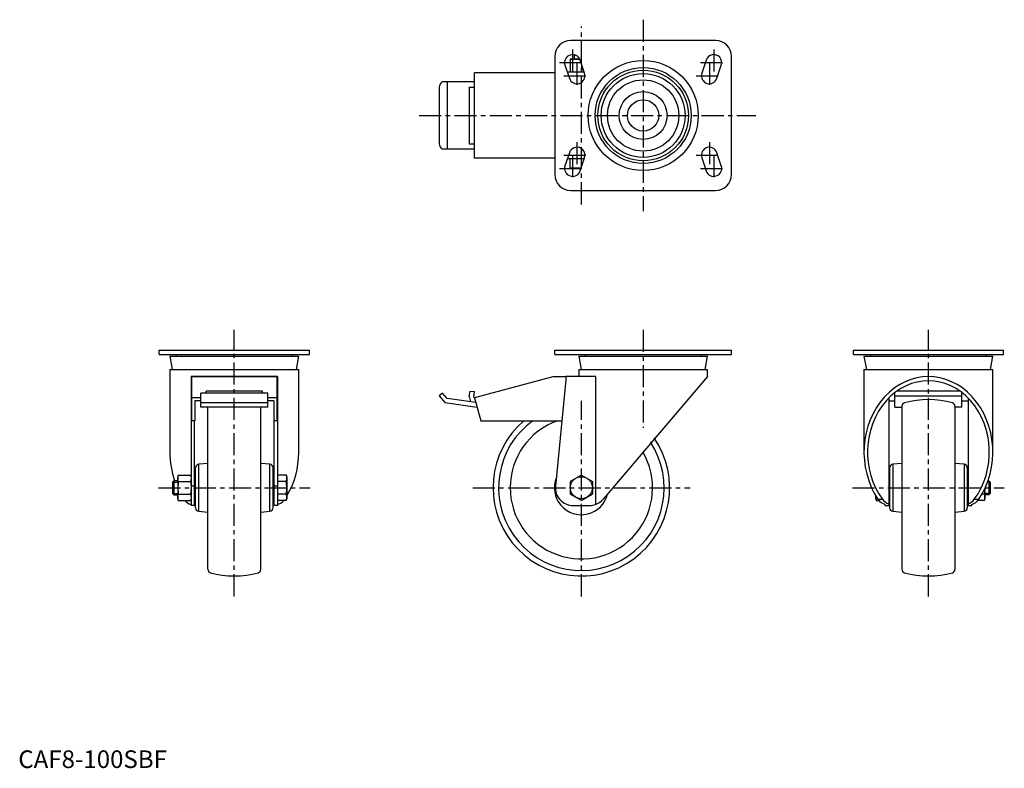
# Model space of a CAD drawing. Extents: x 1 to 558, y 0 to 424.
import ezdxf

# ---------------------------------------------------------------- set-up
doc = ezdxf.new("R2010")
doc.units = 0
doc.header["$LTSCALE"] = 10
doc.header["$MEASUREMENT"] = 0
doc.linetypes.add('CENTER', pattern=[2, 1.25, -0.25, 0.25, -0.25])
doc.layers.get('0').update_dxf_attribs({"linetype": 'CONTINUOUS'})
doc.layers.add('1', color=1, linetype='CENTER')
doc.layers.add('3', color=3, linetype='CONTINUOUS')
doc.styles.add('Standard1', font='ARIAL.TTF')

msp = doc.modelspace()

# ---------------------------------------------------------------- linework, layer by layer
for p, q in [((394.9, 412.37), (312.9, 412.37)), ((303.9, 403.37), (303.9, 336.37)), ((312.64, 401.87), (312.64, 394.37)), ((312.64, 401.61), (315.77, 401.87)), ((317.93, 401.87), (312.64, 401.87)), ((314.9, 403.97), (314.9, 401.87)), ((315.76, 403.97), (314.9, 403.97)), ((315.77, 401.87), (317.92, 401.74)), ((403.9, 336.37), (403.9, 403.37)), ((309.63, 398.45), (312.13, 390.95)), ((320.67, 393.79), (318.17, 401.29)), ((318.9, 399.1), (318.9, 394.63)), ((389.63, 401.29), (387.13, 393.79)), ((395.67, 390.95), (398.17, 398.45)), ((258.42, 345.7), (258.42, 394.03)), ((303.9, 394.03), (258.42, 394.03)), ((320.48, 394.37), (310.99, 394.37)), ((315.77, 394.37), (312.64, 394.63)), ((320.43, 394.5), (318.9, 394.63)), ((238.42, 385.89), (238.42, 353.85)), ((258.42, 388.87), (240.01, 388.87)), ((242.96, 388.87), (242.96, 350.87)), ((255.42, 385.87), (255.42, 353.87)), ((255.42, 385.87), (258.42, 385.87)), ((255.42, 353.87), (258.42, 353.87)), ((258.42, 350.87), (240.01, 350.87)), ((312.13, 348.79), (309.63, 341.29)), ((318.17, 338.45), (320.67, 345.95)), ((387.13, 345.95), (389.63, 338.45)), ((398.17, 341.29), (395.67, 348.79)), ((303.9, 345.7), (258.42, 345.7)), ((320.48, 345.37), (310.99, 345.37)), ((312.64, 340.07), (312.64, 345.37)), ((312.64, 340.33), (315.77, 340.07)), ((318.9, 340.64), (318.9, 345.37)), ((318.71, 340.07), (312.64, 340.07)), ((312.9, 327.37), (394.9, 327.37)), ((79.84, 234.34), (79.84, 236.84)), ((79.84, 236.84), (164.84, 236.84)), ((79.84, 234.34), (164.84, 234.34)), ((89.49, 234.34), (89.49, 233.54)), ((155.19, 233.54), (155.19, 234.34)), ((164.84, 234.34), (164.84, 236.84)), ((303.9, 234.34), (303.9, 236.84)), ((303.9, 236.84), (403.9, 236.84)), ((303.9, 234.34), (403.9, 234.34)), ((321.05, 234.34), (321.05, 233.54)), ((386.75, 233.54), (386.75, 234.34)), ((403.9, 234.34), (403.9, 236.84)), ((472.97, 234.34), (472.97, 236.84)), ((472.97, 236.84), (557.97, 236.84)), ((472.97, 234.34), (557.97, 234.34)), ((482.62, 234.34), (482.62, 233.54)), ((548.32, 233.54), (548.32, 234.34)), ((557.97, 234.34), (557.97, 236.84)), ((85.84, 233.54), (87.2, 225.84)), ((85.84, 233.54), (158.84, 233.54)), ((157.48, 225.84), (158.84, 233.54)), ((317.4, 233.54), (318.76, 225.84)), ((317.4, 233.54), (390.4, 233.54)), ((389.04, 225.84), (390.4, 233.54)), ((478.97, 233.54), (480.32, 225.84)), ((478.97, 233.54), (551.97, 233.54)), ((550.61, 225.84), (551.97, 233.54)), ((85.84, 225.84), (85.84, 178.99)), ((85.84, 225.84), (158.84, 225.84)), ((158.84, 178.99), (158.84, 225.84)), ((317.4, 225.84), (317.4, 221.84)), ((317.4, 225.84), (390.4, 225.84)), ((390.4, 221.84), (390.4, 225.84)), ((478.97, 225.84), (478.97, 178.99)), ((478.97, 225.84), (551.97, 225.84)), ((551.97, 178.99), (551.97, 225.84)), ((97.84, 221.84), (97.84, 148.84)), ((146.84, 221.84), (97.84, 221.84)), ((98.17, 220.02), (97.84, 220.02)), ((98.17, 221.74), (98.17, 196.84)), ((146.5, 221.74), (98.17, 221.74)), ((146.5, 221.74), (146.5, 196.84)), ((146.84, 220.02), (146.5, 220.02)), ((146.84, 221.84), (146.84, 148.84)), ((302.83, 221.74), (258.42, 209.84)), ((310.1, 221.74), (302.83, 221.74)), ((310.1, 220.02), (304.25, 159.81)), ((310.1, 221.84), (310.1, 220.02)), ((326.85, 221.84), (310.1, 221.84)), ((326.85, 221.84), (326.85, 149.38)), ((390.4, 221.84), (331.21, 152.36)), ((141.34, 212.57), (103.34, 212.57)), ((103.34, 204.53), (103.34, 212.57)), ((138.34, 213.7), (106.34, 213.7)), ((106.34, 212.57), (106.34, 213.7)), ((138.34, 212.57), (138.34, 213.7)), ((141.34, 204.53), (141.34, 212.57)), ((240.33, 212.57), (238.42, 210.96)), ((242.96, 209.44), (240.33, 212.57)), ((255.42, 210.59), (255.87, 213.7)), ((255.87, 213.7), (258.42, 213.35)), ((258.07, 210.3), (258.42, 213.35)), ((496.47, 204.53), (496.47, 212.57)), ((497.95, 213.89), (532.98, 213.89)), ((534.47, 204.53), (534.47, 212.57)), ((103.34, 209.84), (98.17, 209.84)), ((103.34, 208.08), (99.9, 208.08)), ((99.9, 208.08), (99.9, 196.84)), ((103.34, 207.13), (141.34, 207.13)), ((146.5, 209.84), (141.34, 209.84)), ((144.78, 208.08), (141.34, 208.08)), ((144.78, 208.08), (144.78, 196.84)), ((238.42, 210.96), (241.63, 207.13)), ((241.63, 207.13), (259.84, 204.53)), ((259.13, 207.19), (242.96, 209.44)), ((255.42, 210.59), (256.16, 207.61)), ((258.07, 210.3), (258.14, 209.92)), ((258.45, 209.75), (258.14, 209.92)), ((258.42, 209.84), (261.9, 196.84)), ((492.97, 209.7), (492.97, 148.84)), ((493.03, 208.08), (496.47, 208.08)), ((496.47, 210.99), (534.47, 210.99)), ((534.47, 208.08), (537.91, 208.08)), ((537.97, 209.7), (537.97, 148.84)), ((141.34, 204.53), (103.34, 204.53)), ((107.34, 112.64), (107.34, 204.53)), ((137.34, 112.64), (137.34, 204.53)), ((496.47, 204.53), (500.47, 204.53)), ((500.47, 205.05), (500.47, 112.64)), ((530.47, 205.05), (530.47, 112.64)), ((534.47, 204.53), (530.47, 204.53)), ((99.9, 196.84), (98.17, 196.84)), ((99.84, 148.84), (99.84, 196.84)), ((146.5, 196.84), (144.78, 196.84)), ((144.84, 148.84), (144.84, 196.84)), ((261.9, 196.84), (307.85, 196.84)), ((100.34, 147.49), (100.34, 170.2)), ((107.34, 172.64), (102.16, 172.19)), ((102.16, 145.5), (102.16, 172.19)), ((142.51, 172.19), (137.34, 172.64)), ((142.51, 145.5), (142.51, 172.19)), ((144.34, 147.49), (144.34, 170.2)), ((493.47, 170.2), (493.47, 147.49)), ((500.47, 172.64), (495.29, 172.19)), ((495.29, 172.19), (495.29, 145.5)), ((535.64, 172.19), (530.47, 172.64)), ((535.64, 172.19), (535.64, 145.5)), ((537.47, 170.2), (537.47, 147.49)), ((88.11, 162.84), (87.34, 162.08)), ((87.34, 162.08), (87.34, 155.61)), ((90.34, 162.84), (88.11, 162.84)), ((88.11, 162.84), (88.11, 154.84)), ((90.6, 166.07), (90.34, 165.1)), ((90.34, 165.1), (90.34, 152.58)), ((90.6, 162.46), (90.34, 164.26)), ((90.6, 166.07), (97.58, 166.07)), ((90.6, 162.46), (97.58, 162.46)), ((97.84, 165.1), (97.58, 166.07)), ((97.84, 164.26), (97.58, 162.46)), ((100.34, 164.84), (99.84, 164.84)), ((144.84, 164.84), (144.34, 164.84)), ((151.88, 166.07), (146.84, 166.07)), ((151.88, 162.46), (146.84, 162.46)), ((152.14, 165.1), (151.88, 166.07)), ((151.88, 162.46), (152.14, 164.26)), ((152.14, 165.1), (152.14, 152.58)), ((318.9, 166.07), (312.64, 162.46)), ((312.64, 162.46), (312.64, 155.22)), ((318.9, 166.07), (325.16, 162.46)), ((325.16, 162.46), (325.16, 155.22)), ((493.47, 164.84), (492.97, 164.84)), ((537.97, 164.84), (537.47, 164.84)), ((549.27, 162.84), (549.7, 162.84)), ((549.7, 162.84), (550.47, 162.08)), ((549.7, 162.84), (549.7, 154.84)), ((550.47, 162.08), (550.47, 155.61)), ((90.34, 158.84), (90.6, 155.23)), ((97.84, 158.84), (97.58, 155.23)), ((99.84, 159.81), (97.84, 159.81)), ((146.84, 159.81), (144.84, 159.81)), ((151.88, 155.23), (152.14, 158.84)), ((547.44, 158.43), (547.21, 155.23)), ((547.47, 152.58), (547.47, 158.38)), ((87.34, 155.61), (88.11, 154.84)), ((88.11, 154.84), (90.34, 154.84)), ((90.34, 153.42), (90.6, 155.23)), ((90.34, 152.58), (90.6, 151.62)), ((90.6, 155.23), (97.58, 155.23)), ((90.6, 151.62), (97.58, 151.62)), ((97.58, 155.23), (97.84, 153.42)), ((97.58, 151.62), (97.84, 152.58)), ((99.84, 152.84), (100.34, 152.84)), ((144.34, 152.84), (144.84, 152.84)), ((151.88, 155.23), (146.84, 155.23)), ((151.88, 151.62), (146.84, 151.62)), ((152.14, 153.42), (151.88, 155.23)), ((151.88, 151.62), (152.14, 152.58)), ((318.92, 151.62), (312.65, 155.22)), ((318.92, 151.62), (325.17, 155.24)), ((485.67, 153.42), (485.67, 154.25)), ((485.75, 154.21), (485.67, 153.42)), ((485.67, 153.42), (485.92, 151.62)), ((485.67, 152.58), (485.67, 153.42)), ((485.67, 152.58), (485.92, 151.62)), ((485.92, 151.62), (487.49, 151.62)), ((486.87, 152.36), (489.47, 152.36)), ((492.97, 152.84), (493.47, 152.84)), ((537.47, 152.84), (537.97, 152.84)), ((541.46, 152.36), (544.06, 152.36)), ((547.21, 151.62), (543.48, 151.62)), ((547.21, 155.23), (545.84, 155.23)), ((547.47, 153.42), (547.21, 151.62)), ((547.21, 151.62), (547.47, 152.58)), ((549.7, 154.84), (547.47, 154.84)), ((550.47, 155.61), (549.7, 154.84)), ((99.84, 148.84), (97.84, 148.84)), ((102.16, 145.5), (107.34, 145.04)), ((137.34, 145.04), (142.51, 145.5)), ((146.84, 148.84), (144.84, 148.84)), ((314.2, 148.84), (323.6, 148.84)), ((490.97, 148.84), (490.97, 149.38)), ((490.97, 148.84), (492.97, 148.84)), ((495.29, 145.5), (500.47, 145.04)), ((530.47, 145.04), (535.64, 145.5)), ((537.97, 148.84), (539.97, 148.84)), ((539.97, 148.84), (539.97, 149.38))]:
    msp.add_line(p, q)
at = {"flags": 128}
for points in [[(318.9, 394.63), (317.93, 394.5), (315.77, 394.37)], [(315.77, 340.07), (317.93, 340.2), (318.79, 340.31)], [(90.34, 164.26), (90.47, 165.51), (90.6, 166.07)], [(90.6, 162.46), (90.49, 161.55), (90.34, 158.84)], [(97.58, 166.07), (97.71, 165.51), (97.84, 164.26)], [(97.58, 162.46), (97.69, 161.55), (97.84, 158.84)], [(152.14, 164.26), (152.01, 165.51), (151.88, 166.07)], [(152.14, 158.84), (151.99, 161.55), (151.88, 162.46)], [(90.6, 151.62), (90.34, 153.31), (90.34, 153.42)], [(97.84, 153.42), (97.84, 153.31), (97.58, 151.62)], [(151.88, 151.62), (152.14, 153.31), (152.14, 153.42)], [(547.21, 155.23), (547.34, 154.67), (547.47, 153.42)]]:
    msp.add_lwpolyline(points, dxfattribs=at)
for centre, radius in [((353.9, 369.87), 31.18), ((353.9, 369.87), 27.19), ((353.9, 369.87), 25.67), ((353.9, 369.87), 23.8), ((353.9, 369.87), 20.18), ((353.9, 369.87), 13.58), ((353.9, 369.87), 8.92), ((318.9, 158.84), 6.26)]:
    msp.add_circle(centre, radius)
for centre, radius, start, end in [((312.9, 403.37), 9, 90, 180), ((394.9, 403.37), 9, 0, 90), ((313.9, 399.87), 4.5, 18.4349, 198.4349), ((393.9, 399.87), 4.5, 341.5651, 161.5651), ((316.4, 392.37), 4.5, 198.4349, 18.4349), ((391.4, 392.37), 4.5, 161.5651, 341.5651), ((242.76, 385.49), 4.36, 129.0244, 174.6634), ((242.76, 354.25), 4.36, 185.3366, 230.9756), ((316.4, 347.37), 4.5, 341.5651, 161.5651), ((391.4, 347.37), 4.5, 18.4349, 198.4349), ((313.9, 339.87), 4.5, 161.5651, 341.5651), ((393.9, 339.87), 4.5, 198.4349, 18.4349), ((312.9, 336.37), 9, 180, 270), ((394.9, 336.37), 9, 270, 0), ((502.47, 205.05), 2, 105.7139, 180), ((515.47, 158.84), 50, 74.2861, 105.7139), ((528.47, 205.05), 2, 0, 74.2861), ((318.9, 158.84), 50, 130.5358, 34.4011), ((318.9, 158.84), 46.91, 125.8964, 33.3204), ((318.9, 158.84), 40.33, 109.5817, 30.4388), ((102.34, 170.2), 2, 95, 180), ((142.34, 170.2), 2, 0, 85), ((495.47, 170.2), 2, 95, 180), ((535.47, 170.2), 2, 0, 85), ((318.9, 158.84), 15.26, 157.6749, 346.5427), ((314.2, 158.84), 10, 174.4474, 270), ((99.67, 156.16), 7.02, 220.3271, 254.841), ((145.23, 155.7), 6.52, 284.3039, 321.1985), ((323.6, 158.84), 10, 288.9323, 319.5754), ((493.01, 156.5), 7.41, 214.0228, 253.9557), ((495.75, 157.1), 7.87, 217.072, 249.2503), ((535.21, 157.05), 7.81, 290.6235, 323.0542), ((537.89, 156.55), 7.46, 286.1905, 325.831), ((102.34, 147.49), 2, 180, 265), ((142.34, 147.49), 2, 275, 360), ((323.6, 158.84), 10, 270, 288.9323), ((495.47, 147.49), 2, 180, 265), ((535.47, 147.49), 2, 275, 360), ((109.34, 112.64), 2, 180, 254.2861), ((135.34, 112.64), 2, 285.7139, 360), ((502.47, 112.64), 2, 180, 254.2861), ((528.47, 112.64), 2, 285.7139, 360), ((122.34, 158.84), 50, 254.2861, 285.7139), ((515.47, 158.84), 50, 254.2861, 285.7139)]:
    msp.add_arc(centre, radius, start, end)
for centre, major_axis, start_param, end_param in [((515.47, 178.99), (0, 42.85), 4.04164, 8.52473), ((515.47, 178.99), (0, 40.5), 3.994753, 8.571618), ((122.34, 178.99), (0, 42.85), 1.570796, 1.957238), ((122.34, 178.99), (0, 42.85), 4.096808, 4.712389)]:
    msp.add_ellipse(centre, major_axis=major_axis, ratio=0.851808, start_param=start_param, end_param=end_param)
at = {"layer": '1'}
for p, q in [((353.9, 424.19), (353.9, 315.55)), ((318.9, 319.5), (318.9, 420.24)), ((313.9, 407.34), (313.9, 392.4)), ((393.9, 407.34), (393.9, 392.4)), ((306.43, 399.87), (321.38, 399.87)), ((316.4, 399.84), (316.4, 384.9)), ((386.43, 399.87), (401.38, 399.87)), ((391.4, 399.84), (391.4, 384.9)), ((308.93, 392.37), (323.88, 392.37)), ((383.93, 392.37), (398.88, 392.37)), ((227.04, 369.87), (417.72, 369.87)), ((316.4, 354.84), (316.4, 339.9)), ((391.4, 354.84), (391.4, 339.9)), ((308.93, 347.37), (323.88, 347.37)), ((313.9, 347.34), (313.9, 332.4)), ((383.93, 347.37), (398.88, 347.37)), ((393.9, 347.34), (393.9, 332.4)), ((306.43, 339.87), (321.38, 339.87)), ((386.43, 339.87), (401.38, 339.87)), ((122.34, 97.31), (122.34, 248.38)), ((353.9, 248.38), (353.9, 192.84)), ((515.47, 97.31), (515.47, 248.38)), ((318.9, 97.31), (318.9, 208.19)), ((79.36, 158.84), (165.32, 158.84)), ((257.37, 158.84), (380.44, 158.84)), ((472.48, 158.84), (558.45, 158.84))]:
    msp.add_line(p, q, dxfattribs=at)
at = {"layer": '3'}
for p, q in [((87.34, 162.08), (90.34, 162.08)), ((550.47, 162.08), (549, 162.08)), ((87.34, 155.61), (90.34, 155.61)), ((550.47, 155.61), (547.47, 155.61))]:
    msp.add_line(p, q, dxfattribs=at)

# ---------------------------------------------------------------- texts
at = {"color": 3, "style": 'Standard1'}
msp.add_text('CAF8-100SBF', height=10, dxfattribs=at).set_placement((0, 0))

doc.saveas('drawing.dxf')
